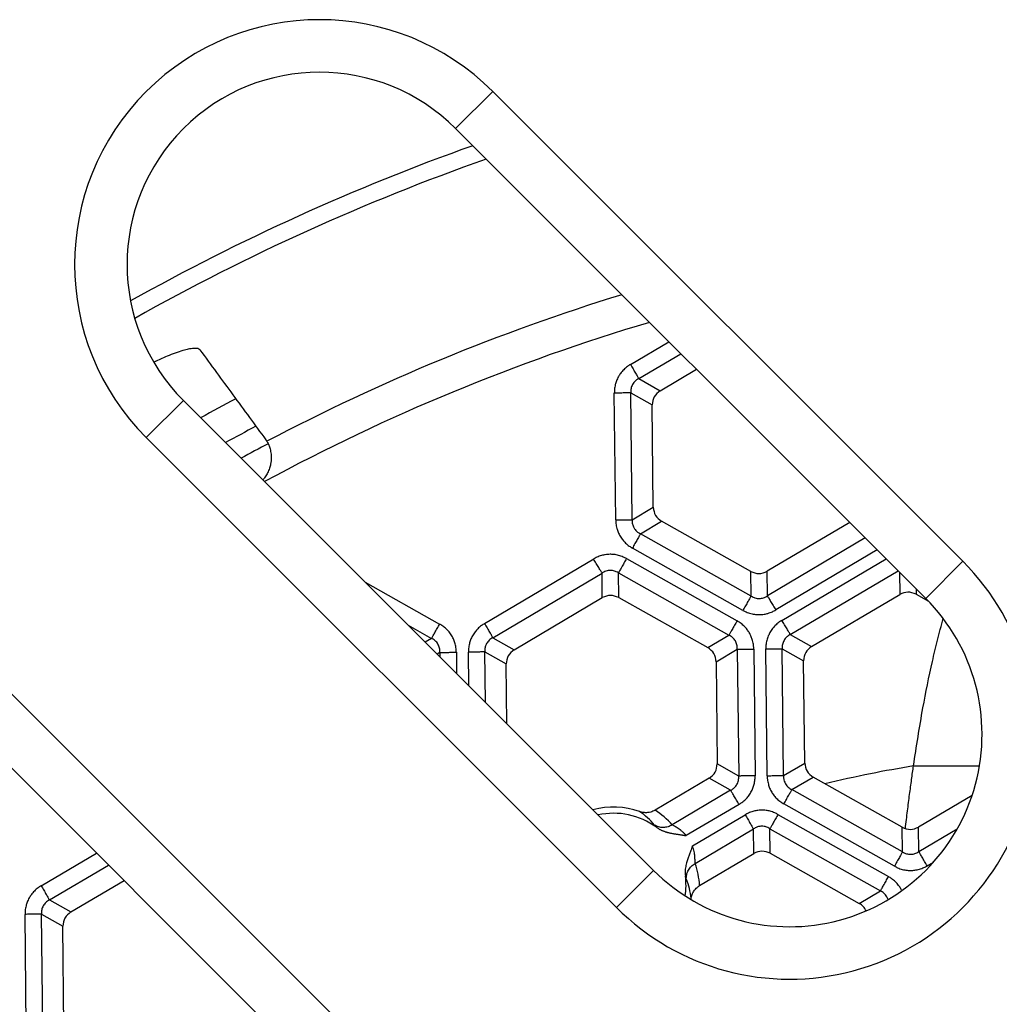
# Model space of a CAD drawing. Units: millimetres. Extents: x -1223 to -698, y 36 to 855.
# Drawn here: x -994 to -966, y 331 to 359 of the extents above; entities that cross this region are included whole.
import ezdxf

# ---------------------------------------------------------------- set-up
doc = ezdxf.new("R2010")
doc.units = ezdxf.units.MM

# ---------------------------------------------------------------- blocks, each defined once
blk = doc.blocks.new('Klappeneinsatz-11079', base_point=(-1013.571, 241.376))
at = {"color": 7, "linetype": 'Continuous'}
for radius, start, end in [(60.071, 117.9448, 119.03267), (59.105, 117.80826, 118.76457), (58.5, 117.73233, 118.59187)]:
    blk.add_arc((-960, 295), radius, start, end, dxfattribs=at)
for points, knots in [([(-968.78, 337.569), (-968.696, 338.122), (-968.543, 339.121), (-968.298, 340.316), (-968.097, 341.167), (-967.987, 341.576), (-967.931, 341.783)], [0, 0, 0, 0, 1.677244, 3.032102, 3.65826, 4.300975, 4.300975, 4.300975, 4.300975]), ([(-968.78, 337.569), (-969.191, 337.497), (-970.041, 337.349), (-970.881, 337.157), (-971.314, 337.058)], [0, 0, 0, 0, 1.25148, 2.585552, 2.585552, 2.585552, 2.585552]), ([(-969.014, 335.774), (-969.004, 335.86), (-968.984, 336.029), (-968.953, 336.277), (-968.923, 336.516), (-968.893, 336.745), (-968.864, 336.965), (-968.836, 337.175), (-968.808, 337.375), (-968.789, 337.505), (-968.78, 337.569)], [0, 0, 0, 0, 0.259705, 0.510103, 0.751051, 0.982426, 1.204124, 1.416056, 1.618154, 1.810366, 1.810366, 1.810366, 1.810366]), ([(-968.78, 337.569), (-968.469, 337.569), (-967.84, 337.57), (-967.212, 337.573), (-966.895, 337.574)], [0, 0, 0, 0, 0.934959, 1.885572, 1.885572, 1.885572, 1.885572])]:
    blk.add_open_spline(points, degree=3, knots=knots, dxfattribs=at)
blk = doc.blocks.new('05100_4E-Klappeneinsatz_1_1', base_point=(-1013.571, 241.376))
blk.add_blockref('Klappeneinsatz-11079', (-1013.571, 241.376))
blk = doc.blocks.new('Sandfang-Terra', base_point=(-1020.145, 234.829))
at = {"color": 7, "linetype": 'Continuous'}
for p, q in [((-976.871, 349.045), (-975.77, 349.696)), ((-976.632, 348.641), (-975.427, 349.353)), ((-976.02, 348.296), (-974.983, 348.909)), ((-976.632, 348.641), (-976.02, 348.296)), ((-977.292, 344.602), (-977.331, 348.228)), ((-976.861, 348.233), (-976.249, 347.888)), ((-976.822, 344.607), (-976.861, 348.233)), ((-976.218, 344.965), (-976.249, 347.888)), ((-976.822, 344.607), (-976.218, 344.965)), ((-976.584, 344.204), (-975.98, 344.562)), ((-973.432, 343.128), (-975.98, 344.562)), ((-970.603, 344.53), (-972.964, 343.133)), ((-973.424, 342.425), (-976.584, 344.204)), ((-970.159, 344.086), (-972.956, 342.43)), ((-973.655, 342.016), (-976.814, 343.795)), ((-981.041, 341.638), (-977.921, 343.485)), ((-976.983, 343.495), (-973.824, 341.716)), ((-969.816, 343.743), (-972.717, 342.026)), ((-972.542, 341.73), (-969.565, 343.492)), ((-980.802, 341.234), (-977.682, 343.081)), ((-977.674, 342.379), (-977.682, 343.081)), ((-977.214, 343.086), (-974.054, 341.307)), ((-977.206, 342.384), (-977.214, 343.086)), ((-973.424, 342.425), (-973.432, 343.128)), ((-972.956, 342.43), (-972.964, 343.133)), ((-972.303, 341.326), (-969.222, 343.149)), ((-969.181, 343.108), (-969.175, 342.47)), ((-984.455, 342.825), (-982.323, 341.625)), ((-968.708, 342.634), (-968.707, 342.475)), ((-980.19, 340.89), (-977.674, 342.379)), ((-977.206, 342.384), (-974.659, 340.949)), ((-971.691, 340.981), (-969.175, 342.47)), ((-968.707, 342.475), (-968.35, 342.274)), ((-983.221, 341.591), (-982.554, 341.215)), ((-980.802, 341.234), (-980.19, 340.89)), ((-974.659, 340.949), (-974.054, 341.307)), ((-972.303, 341.326), (-971.691, 340.981)), ((-982.554, 341.215), (-982.737, 341.107)), ((-982.315, 340.812), (-982.395, 340.765)), ((-982.315, 340.812), (-982.314, 340.684)), ((-981.845, 340.817), (-981.839, 340.209)), ((-981.491, 339.861), (-981.502, 340.821)), ((-981.016, 339.386), (-981.032, 340.826)), ((-981.032, 340.826), (-980.42, 340.482)), ((-974.42, 340.546), (-973.816, 340.904)), ((-973.816, 340.904), (-973.777, 337.278)), ((-973.346, 340.909), (-973.307, 337.283)), ((-972.963, 337.287), (-973.002, 340.913)), ((-972.493, 337.292), (-972.532, 340.918)), ((-972.532, 340.918), (-971.92, 340.573)), ((-980.401, 338.771), (-980.42, 340.482)), ((-974.42, 340.546), (-974.389, 337.623)), ((-971.889, 337.65), (-971.92, 340.573)), ((-973.777, 337.278), (-974.389, 337.623)), ((-972.493, 337.292), (-971.889, 337.65)), ((-974.618, 337.215), (-976.166, 336.299)), ((-974.006, 336.87), (-974.618, 337.215)), ((-972.255, 336.889), (-971.65, 337.247)), ((-969.103, 335.813), (-971.65, 337.247)), ((-974.006, 336.87), (-975.674, 335.883)), ((-969.095, 335.11), (-972.255, 336.889)), ((-967.106, 336.722), (-968.635, 335.818)), ((-973.767, 336.466), (-975.275, 335.574)), ((-969.326, 334.701), (-972.485, 336.48)), ((-975.1, 335.278), (-973.592, 336.17)), ((-972.654, 336.18), (-969.495, 334.401)), ((-975.02, 334.779), (-973.353, 335.766)), ((-973.345, 335.064), (-973.353, 335.766)), ((-972.877, 335.069), (-972.885, 335.771)), ((-972.885, 335.771), (-969.725, 333.992)), ((-969.095, 335.11), (-969.103, 335.813)), ((-968.627, 335.115), (-968.635, 335.818)), ((-967.534, 335.763), (-968.627, 335.115)), ((-993.711, 334.14), (-992.128, 335.077)), ((-974.892, 334.148), (-973.345, 335.064)), ((-972.877, 335.069), (-970.329, 333.634)), ((-968.388, 334.711), (-968.209, 334.817)), ((-993.472, 333.736), (-991.785, 334.734)), ((-992.86, 333.391), (-991.341, 334.29)), ((-970.329, 333.634), (-969.725, 333.992)), ((-993.472, 333.736), (-992.86, 333.391)), ((-994.132, 329.697), (-994.172, 333.323)), ((-993.702, 333.328), (-993.09, 332.983)), ((-993.663, 329.702), (-993.702, 333.328)), ((-993.058, 330.06), (-993.09, 332.983))]:
    blk.add_line(p, q, dxfattribs=at)
for centre, radius, start, end in [((-959.929, 295.071), 63.935, 109.59903, 119.23689), ((-959.929, 295.071), 63.443, 109.38768, 119.36138), ((-959.929, 295.071), 58.548, 107.06817, 117.82668), ((-959.929, 295.071), 57.563, 106.5472, 118.42087), ((-988.111, 346.292), 1.017, 33.1077, 36.2416), ((-977.351, 334.145), 2.244, 70.6388, 105.221), ((-977.351, 334.145), 2.069, 53.6846, 102.4076), ((-977.737, 334.603), 2.007, 39.3278, 55.7591), ((-977.523, 334.197), 2.502, 42.3674, 57.1509), ((-977.388, 333.97), 2.502, 4.0839, 18.8674), ((-977.351, 334.145), 2.069, 351.7502, 7.5502), ((-977.135, 333.587), 2.007, 5.4757, 21.907), ((-977.351, 334.145), 2.244, 349.8121, 350.5961)]:
    blk.add_arc(centre, radius, start, end, dxfattribs=at)
for points, knots in [([(-989.176, 349.465), (-989.184, 349.473), (-989.208, 349.497), (-989.284, 349.51), (-989.373, 349.506), (-989.489, 349.488), (-989.635, 349.453), (-989.831, 349.391), (-990.048, 349.309), (-990.248, 349.224), (-990.381, 349.163), (-990.457, 349.127), (-990.481, 349.116), (-990.493, 349.11)], [0, 0, 0, 0, 0.034526, 0.100026, 0.2184, 0.304906, 0.451647, 0.669249, 0.921324, 1.146744, 1.320597, 1.358566, 1.400303, 1.400303, 1.400303, 1.400303]), ([(-989.176, 349.465), (-989.017, 349.249), (-988.703, 348.821), (-988.231, 348.177), (-987.761, 347.535), (-987.447, 347.107), (-987.291, 346.894)], [0, 0, 0, 0, 0.802175, 1.593544, 2.396897, 3.187914, 3.187914, 3.187914, 3.187914]), ([(-976.871, 349.045), (-976.9, 349.027), (-976.969, 348.983), (-977.065, 348.898), (-977.15, 348.799), (-977.219, 348.692), (-977.269, 348.584), (-977.308, 348.461), (-977.329, 348.344), (-977.33, 348.263), (-977.331, 348.228)], [0, 0, 0, 0, 0.1022603, 0.2439632, 0.3837718, 0.4913919, 0.6269476, 0.738494, 0.8761982, 0.9821513, 0.9821513, 0.9821513, 0.9821513]), ([(-976.871, 349.045), (-976.859, 349.024), (-976.834, 348.982), (-976.796, 348.919), (-976.76, 348.858), (-976.726, 348.8), (-976.696, 348.749), (-976.67, 348.705), (-976.649, 348.67), (-976.637, 348.649), (-976.632, 348.641)], [0, 0, 0, 0, 0.072965, 0.1468715, 0.2190746, 0.2867882, 0.3474129, 0.3988858, 0.4398578, 0.4698463, 0.4698463, 0.4698463, 0.4698463]), ([(-976.632, 348.641), (-976.652, 348.629), (-976.689, 348.608), (-976.735, 348.57), (-976.775, 348.527), (-976.81, 348.475), (-976.838, 348.417), (-976.855, 348.357), (-976.864, 348.295), (-976.862, 348.253), (-976.861, 348.233)], [0, 0, 0, 0, 0.0714748, 0.1247038, 0.1798408, 0.2486295, 0.3100328, 0.3723896, 0.4356887, 0.4969491, 0.4969491, 0.4969491, 0.4969491]), ([(-976.861, 348.233), (-976.871, 348.233), (-976.895, 348.232), (-976.936, 348.232), (-976.987, 348.231), (-977.047, 348.231), (-977.114, 348.23), (-977.185, 348.229), (-977.258, 348.229), (-977.307, 348.228), (-977.331, 348.228)], [0, 0, 0, 0, 0.0299885, 0.0709606, 0.1224334, 0.1830581, 0.2507717, 0.3229748, 0.3968813, 0.4698463, 0.4698463, 0.4698463, 0.4698463]), ([(-987.259, 346.848), (-987.253, 346.837), (-987.236, 346.81), (-987.208, 346.75), (-987.18, 346.676), (-987.152, 346.57), (-987.134, 346.443), (-987.137, 346.309), (-987.155, 346.187), (-987.185, 346.071), (-987.236, 345.948), (-987.301, 345.836), (-987.351, 345.773), (-987.374, 345.744)], [0, 0, 0, 0, 0.037304, 0.095798, 0.199442, 0.273121, 0.425203, 0.581274, 0.673611, 0.794764, 0.940772, 1.072468, 1.182309, 1.182309, 1.182309, 1.182309]), ([(-977.292, 344.602), (-977.268, 344.602), (-977.219, 344.603), (-977.146, 344.604), (-977.075, 344.604), (-977.008, 344.605), (-976.948, 344.606), (-976.897, 344.606), (-976.856, 344.607), (-976.832, 344.607), (-976.822, 344.607)], [0, 0, 0, 0, 0.072965, 0.1468715, 0.2190746, 0.2867882, 0.3474129, 0.3988858, 0.4398578, 0.4698463, 0.4698463, 0.4698463, 0.4698463]), ([(-977.292, 344.602), (-977.291, 344.568), (-977.287, 344.487), (-977.264, 344.368), (-977.222, 344.245), (-977.166, 344.134), (-977.094, 344.029), (-977.008, 343.934), (-976.914, 343.855), (-976.845, 343.813), (-976.814, 343.795)], [0, 0, 0, 0, 0.1022603, 0.2439632, 0.3595661, 0.4913982, 0.6168839, 0.7385058, 0.8762099, 0.982163, 0.982163, 0.982163, 0.982163]), ([(-976.822, 344.607), (-976.822, 344.583), (-976.823, 344.542), (-976.813, 344.482), (-976.795, 344.426), (-976.769, 344.372), (-976.733, 344.319), (-976.692, 344.275), (-976.641, 344.235), (-976.605, 344.215), (-976.584, 344.204)], [0, 0, 0, 0, 0.0714748, 0.1247038, 0.1798408, 0.2486295, 0.3036402, 0.3723857, 0.4266711, 0.4969421, 0.4969421, 0.4969421, 0.4969421]), ([(-976.584, 344.204), (-976.589, 344.196), (-976.6, 344.175), (-976.62, 344.139), (-976.645, 344.095), (-976.675, 344.043), (-976.708, 343.984), (-976.743, 343.922), (-976.778, 343.859), (-976.802, 343.816), (-976.814, 343.795)], [0, 0, 0, 0, 0.0299885, 0.0709606, 0.1224334, 0.1830581, 0.2507717, 0.3229748, 0.3968813, 0.4698463, 0.4698463, 0.4698463, 0.4698463]), ([(-976.983, 343.495), (-977.013, 343.511), (-977.085, 343.549), (-977.207, 343.59), (-977.335, 343.614), (-977.463, 343.62), (-977.581, 343.61), (-977.707, 343.582), (-977.819, 343.541), (-977.89, 343.502), (-977.921, 343.485)], [0, 0, 0, 0, 0.1022603, 0.2439632, 0.3837718, 0.4913919, 0.6269476, 0.738494, 0.8761982, 0.9821513, 0.9821513, 0.9821513, 0.9821513]), ([(-977.682, 343.081), (-977.687, 343.089), (-977.699, 343.11), (-977.72, 343.145), (-977.746, 343.189), (-977.776, 343.24), (-977.81, 343.298), (-977.846, 343.359), (-977.884, 343.422), (-977.909, 343.464), (-977.921, 343.485)], [0, 0, 0, 0, 0.0299885, 0.0709606, 0.1224334, 0.1830581, 0.2507717, 0.3229748, 0.3968813, 0.4698463, 0.4698463, 0.4698463, 0.4698463]), ([(-976.983, 343.495), (-976.995, 343.474), (-977.019, 343.431), (-977.055, 343.368), (-977.09, 343.306), (-977.123, 343.247), (-977.152, 343.195), (-977.177, 343.151), (-977.197, 343.115), (-977.209, 343.095), (-977.214, 343.086)], [0, 0, 0, 0, 0.072965, 0.1468715, 0.2190746, 0.2867882, 0.3474129, 0.3988858, 0.4398578, 0.4698463, 0.4698463, 0.4698463, 0.4698463]), ([(-977.214, 343.086), (-977.234, 343.098), (-977.27, 343.119), (-977.327, 343.14), (-977.384, 343.153), (-977.444, 343.158), (-977.508, 343.153), (-977.569, 343.138), (-977.629, 343.114), (-977.664, 343.092), (-977.682, 343.081)], [0, 0, 0, 0, 0.0714748, 0.1247038, 0.1798408, 0.2486295, 0.3036402, 0.3723857, 0.4356848, 0.4969452, 0.4969452, 0.4969452, 0.4969452]), ([(-973.424, 342.425), (-973.429, 342.417), (-973.441, 342.396), (-973.461, 342.36), (-973.486, 342.316), (-973.515, 342.264), (-973.548, 342.205), (-973.583, 342.143), (-973.619, 342.08), (-973.643, 342.037), (-973.655, 342.016)], [0, 0, 0, 0, 0.0299885, 0.0709606, 0.1224334, 0.1830581, 0.2507717, 0.3229748, 0.3968813, 0.4698463, 0.4698463, 0.4698463, 0.4698463]), ([(-973.424, 342.425), (-973.404, 342.413), (-973.368, 342.392), (-973.309, 342.37), (-973.251, 342.357), (-973.187, 342.353), (-973.125, 342.359), (-973.068, 342.374), (-973.012, 342.396), (-972.976, 342.418), (-972.956, 342.43)], [0, 0, 0, 0, 0.0714748, 0.1247038, 0.1876843, 0.2486346, 0.3170979, 0.3723899, 0.4266752, 0.4969463, 0.4969463, 0.4969463, 0.4969463]), ([(-972.956, 342.43), (-972.951, 342.422), (-972.939, 342.401), (-972.918, 342.366), (-972.892, 342.322), (-972.862, 342.271), (-972.828, 342.213), (-972.792, 342.152), (-972.754, 342.089), (-972.729, 342.047), (-972.717, 342.026)], [0, 0, 0, 0, 0.0299885, 0.0709606, 0.1224334, 0.1830581, 0.2507717, 0.3229748, 0.3968813, 0.4698463, 0.4698463, 0.4698463, 0.4698463]), ([(-973.655, 342.016), (-973.625, 342), (-973.553, 341.962), (-973.431, 341.921), (-973.303, 341.897), (-973.175, 341.891), (-973.057, 341.901), (-972.931, 341.93), (-972.819, 341.97), (-972.748, 342.009), (-972.717, 342.026)], [0, 0, 0, 0, 0.1022603, 0.2439632, 0.3837718, 0.4913919, 0.6269476, 0.738494, 0.8761982, 0.9821513, 0.9821513, 0.9821513, 0.9821513]), ([(-982.554, 341.215), (-982.549, 341.224), (-982.537, 341.245), (-982.517, 341.28), (-982.492, 341.325), (-982.463, 341.377), (-982.43, 341.435), (-982.395, 341.497), (-982.359, 341.561), (-982.335, 341.603), (-982.323, 341.625)], [0, 0, 0, 0, 0.0299885, 0.0709606, 0.1224334, 0.1830581, 0.2507717, 0.3229748, 0.3968813, 0.4698463, 0.4698463, 0.4698463, 0.4698463]), ([(-981.845, 340.817), (-981.847, 340.852), (-981.85, 340.933), (-981.874, 341.051), (-981.916, 341.174), (-981.973, 341.289), (-982.046, 341.393), (-982.133, 341.487), (-982.223, 341.564), (-982.293, 341.606), (-982.323, 341.625)], [0, 0, 0, 0, 0.1022603, 0.2439632, 0.3595661, 0.4913982, 0.6269539, 0.7385004, 0.8762045, 0.9821577, 0.9821577, 0.9821577, 0.9821577]), ([(-981.041, 341.638), (-981.07, 341.62), (-981.139, 341.577), (-981.229, 341.497), (-981.315, 341.399), (-981.386, 341.292), (-981.44, 341.178), (-981.478, 341.055), (-981.499, 340.938), (-981.501, 340.857), (-981.502, 340.821)], [0, 0, 0, 0, 0.1022603, 0.2439632, 0.3595661, 0.4913982, 0.6269539, 0.7385004, 0.8762045, 0.9821577, 0.9821577, 0.9821577, 0.9821577]), ([(-981.041, 341.638), (-981.029, 341.617), (-981.004, 341.575), (-980.967, 341.513), (-980.931, 341.451), (-980.897, 341.394), (-980.866, 341.342), (-980.84, 341.298), (-980.819, 341.263), (-980.807, 341.243), (-980.802, 341.234)], [0, 0, 0, 0, 0.072965, 0.1468715, 0.2190746, 0.2867882, 0.3474129, 0.3988858, 0.4398578, 0.4698463, 0.4698463, 0.4698463, 0.4698463]), ([(-973.824, 341.716), (-973.836, 341.695), (-973.86, 341.652), (-973.895, 341.589), (-973.93, 341.527), (-973.963, 341.468), (-973.993, 341.416), (-974.018, 341.372), (-974.038, 341.336), (-974.049, 341.316), (-974.054, 341.307)], [0, 0, 0, 0, 0.072965, 0.1468715, 0.2190746, 0.2867882, 0.3474129, 0.3988858, 0.4398578, 0.4698463, 0.4698463, 0.4698463, 0.4698463]), ([(-973.346, 340.909), (-973.347, 340.943), (-973.351, 341.024), (-973.375, 341.143), (-973.416, 341.266), (-973.47, 341.373), (-973.54, 341.477), (-973.626, 341.573), (-973.724, 341.656), (-973.793, 341.698), (-973.824, 341.716)], [0, 0, 0, 0, 0.1022603, 0.2439632, 0.3605667, 0.4913988, 0.6003503, 0.7384992, 0.8762033, 0.9821564, 0.9821564, 0.9821564, 0.9821564]), ([(-972.542, 341.73), (-972.571, 341.712), (-972.639, 341.668), (-972.73, 341.588), (-972.816, 341.491), (-972.881, 341.391), (-972.937, 341.278), (-972.977, 341.155), (-973, 341.029), (-973.001, 340.948), (-973.002, 340.913)], [0, 0, 0, 0, 0.1022603, 0.2439632, 0.3605667, 0.4913988, 0.6003503, 0.7384992, 0.8762033, 0.9821564, 0.9821564, 0.9821564, 0.9821564]), ([(-972.303, 341.326), (-972.308, 341.334), (-972.32, 341.355), (-972.341, 341.39), (-972.367, 341.434), (-972.397, 341.485), (-972.431, 341.543), (-972.467, 341.604), (-972.505, 341.667), (-972.53, 341.709), (-972.542, 341.73)], [0, 0, 0, 0, 0.0299885, 0.0709606, 0.1224334, 0.1830581, 0.2507717, 0.3229748, 0.3968813, 0.4698463, 0.4698463, 0.4698463, 0.4698463]), ([(-980.802, 341.234), (-980.823, 341.222), (-980.859, 341.202), (-980.909, 341.16), (-980.949, 341.117), (-980.984, 341.063), (-981.009, 341.008), (-981.025, 340.951), (-981.034, 340.891), (-981.033, 340.85), (-981.032, 340.826)], [0, 0, 0, 0, 0.0714748, 0.1247038, 0.1932026, 0.2486311, 0.3170945, 0.3723865, 0.4266718, 0.4969428, 0.4969428, 0.4969428, 0.4969428]), ([(-973.816, 340.904), (-973.816, 340.928), (-973.815, 340.97), (-973.826, 341.031), (-973.844, 341.088), (-973.87, 341.142), (-973.905, 341.193), (-973.946, 341.236), (-973.997, 341.276), (-974.033, 341.296), (-974.054, 341.307)], [0, 0, 0, 0, 0.0714748, 0.1247038, 0.1876843, 0.2486346, 0.3036453, 0.3723908, 0.4266762, 0.4969472, 0.4969472, 0.4969472, 0.4969472]), ([(-972.303, 341.326), (-972.323, 341.314), (-972.36, 341.293), (-972.408, 341.253), (-972.448, 341.21), (-972.484, 341.156), (-972.509, 341.1), (-972.526, 341.04), (-972.535, 340.98), (-972.533, 340.938), (-972.532, 340.918)], [0, 0, 0, 0, 0.0714748, 0.1247038, 0.1876843, 0.2486346, 0.3170979, 0.3723899, 0.435689, 0.4969494, 0.4969494, 0.4969494, 0.4969494]), ([(-982.315, 340.812), (-982.315, 340.836), (-982.315, 340.878), (-982.325, 340.937), (-982.342, 340.994), (-982.369, 341.05), (-982.406, 341.103), (-982.45, 341.149), (-982.5, 341.187), (-982.537, 341.206), (-982.554, 341.215)], [0, 0, 0, 0, 0.0714748, 0.1247038, 0.1798408, 0.2486295, 0.3100328, 0.3723896, 0.4395728, 0.4969464, 0.4969464, 0.4969464, 0.4969464]), ([(-982.315, 340.812), (-982.305, 340.812), (-982.282, 340.813), (-982.241, 340.813), (-982.19, 340.814), (-982.13, 340.814), (-982.063, 340.815), (-981.992, 340.816), (-981.919, 340.817), (-981.87, 340.817), (-981.845, 340.817)], [0, 0, 0, 0, 0.0299885, 0.0709606, 0.1224334, 0.1830581, 0.2507717, 0.3229748, 0.3968813, 0.4698463, 0.4698463, 0.4698463, 0.4698463]), ([(-981.032, 340.826), (-981.042, 340.826), (-981.065, 340.826), (-981.106, 340.825), (-981.157, 340.825), (-981.217, 340.824), (-981.284, 340.824), (-981.355, 340.823), (-981.428, 340.822), (-981.477, 340.821), (-981.502, 340.821)], [0, 0, 0, 0, 0.0299885, 0.0709606, 0.1224334, 0.1830581, 0.2507717, 0.3229748, 0.3968813, 0.4698463, 0.4698463, 0.4698463, 0.4698463]), ([(-973.816, 340.904), (-973.806, 340.904), (-973.782, 340.904), (-973.741, 340.905), (-973.69, 340.905), (-973.63, 340.906), (-973.564, 340.907), (-973.492, 340.907), (-973.419, 340.908), (-973.37, 340.909), (-973.346, 340.909)], [0, 0, 0, 0, 0.0299885, 0.0709606, 0.1224334, 0.1830581, 0.2507717, 0.3229748, 0.3968813, 0.4698463, 0.4698463, 0.4698463, 0.4698463]), ([(-973.002, 340.913), (-972.978, 340.913), (-972.929, 340.914), (-972.856, 340.914), (-972.785, 340.915), (-972.718, 340.916), (-972.658, 340.916), (-972.607, 340.917), (-972.566, 340.917), (-972.542, 340.918), (-972.532, 340.918)], [0, 0, 0, 0, 0.072965, 0.1468715, 0.2190746, 0.2867882, 0.3474129, 0.3988858, 0.4398578, 0.4698463, 0.4698463, 0.4698463, 0.4698463]), ([(-974.006, 336.87), (-973.986, 336.882), (-973.949, 336.903), (-973.9, 336.944), (-973.86, 336.988), (-973.827, 337.038), (-973.801, 337.092), (-973.783, 337.153), (-973.774, 337.218), (-973.776, 337.259), (-973.777, 337.278)], [0, 0, 0, 0, 0.0714748, 0.1247038, 0.1932026, 0.2486311, 0.3036419, 0.3723874, 0.4395706, 0.4969442, 0.4969442, 0.4969442, 0.4969442]), ([(-973.307, 337.283), (-973.331, 337.283), (-973.38, 337.283), (-973.453, 337.282), (-973.524, 337.281), (-973.591, 337.28), (-973.651, 337.28), (-973.702, 337.279), (-973.743, 337.279), (-973.767, 337.278), (-973.777, 337.278)], [0, 0, 0, 0, 0.072965, 0.1468715, 0.2190746, 0.2867882, 0.3474129, 0.3988858, 0.4398578, 0.4698463, 0.4698463, 0.4698463, 0.4698463]), ([(-973.767, 336.466), (-973.738, 336.484), (-973.67, 336.528), (-973.579, 336.608), (-973.493, 336.705), (-973.423, 336.812), (-973.369, 336.927), (-973.331, 337.05), (-973.309, 337.167), (-973.308, 337.248), (-973.307, 337.283)], [0, 0, 0, 0, 0.1022603, 0.2439632, 0.3595661, 0.4913982, 0.6269539, 0.7385004, 0.8762045, 0.9821577, 0.9821577, 0.9821577, 0.9821577]), ([(-972.963, 337.287), (-972.939, 337.287), (-972.89, 337.288), (-972.817, 337.289), (-972.745, 337.289), (-972.679, 337.29), (-972.619, 337.291), (-972.568, 337.291), (-972.527, 337.292), (-972.503, 337.292), (-972.493, 337.292)], [0, 0, 0, 0, 0.072965, 0.1468715, 0.2190746, 0.2867882, 0.3474129, 0.3988858, 0.4398578, 0.4698463, 0.4698463, 0.4698463, 0.4698463]), ([(-972.963, 337.287), (-972.962, 337.253), (-972.958, 337.172), (-972.934, 337.053), (-972.893, 336.93), (-972.837, 336.819), (-972.765, 336.714), (-972.679, 336.619), (-972.585, 336.54), (-972.516, 336.498), (-972.485, 336.48)], [0, 0, 0, 0, 0.1022603, 0.2439632, 0.3605667, 0.4913988, 0.6168844, 0.7385063, 0.8762105, 0.9821636, 0.9821636, 0.9821636, 0.9821636]), ([(-972.493, 337.292), (-972.493, 337.268), (-972.494, 337.227), (-972.483, 337.163), (-972.465, 337.106), (-972.436, 337.049), (-972.401, 337), (-972.359, 336.958), (-972.312, 336.92), (-972.275, 336.9), (-972.255, 336.889)], [0, 0, 0, 0, 0.0714748, 0.1247038, 0.1932026, 0.2486311, 0.3170945, 0.3723865, 0.4266718, 0.4969428, 0.4969428, 0.4969428, 0.4969428]), ([(-973.767, 336.466), (-973.779, 336.487), (-973.804, 336.529), (-973.842, 336.592), (-973.878, 336.653), (-973.912, 336.711), (-973.942, 336.762), (-973.968, 336.806), (-973.989, 336.841), (-974.001, 336.862), (-974.006, 336.87)], [0, 0, 0, 0, 0.072965, 0.1468715, 0.2190746, 0.2867882, 0.3474129, 0.3988858, 0.4398578, 0.4698463, 0.4698463, 0.4698463, 0.4698463]), ([(-972.485, 336.48), (-972.473, 336.501), (-972.449, 336.544), (-972.414, 336.607), (-972.379, 336.669), (-972.346, 336.728), (-972.316, 336.78), (-972.291, 336.824), (-972.271, 336.86), (-972.26, 336.881), (-972.255, 336.889)], [0, 0, 0, 0, 0.072965, 0.1468715, 0.2190746, 0.2867882, 0.3474129, 0.3988858, 0.4398578, 0.4698463, 0.4698463, 0.4698463, 0.4698463]), ([(-976.166, 336.299), (-976.207, 336.279), (-976.276, 336.246), (-976.389, 336.229), (-976.497, 336.23), (-976.57, 336.251), (-976.607, 336.262)], [0, 0, 0, 0, 0.1366424, 0.2283853, 0.3418591, 0.4567969, 0.4567969, 0.4567969, 0.4567969]), ([(-972.654, 336.18), (-972.684, 336.196), (-972.756, 336.234), (-972.871, 336.272), (-972.998, 336.298), (-973.126, 336.305), (-973.252, 336.295), (-973.378, 336.267), (-973.49, 336.226), (-973.561, 336.187), (-973.592, 336.17)], [0, 0, 0, 0, 0.1022603, 0.2439632, 0.3595661, 0.4913982, 0.6269539, 0.7385004, 0.8762045, 0.9821577, 0.9821577, 0.9821577, 0.9821577]), ([(-973.592, 336.17), (-973.58, 336.149), (-973.555, 336.107), (-973.517, 336.044), (-973.481, 335.983), (-973.447, 335.925), (-973.417, 335.874), (-973.391, 335.83), (-973.37, 335.795), (-973.358, 335.774), (-973.353, 335.766)], [0, 0, 0, 0, 0.072965, 0.1468715, 0.2190746, 0.2867882, 0.3474129, 0.3988858, 0.4398578, 0.4698463, 0.4698463, 0.4698463, 0.4698463]), ([(-972.654, 336.18), (-972.666, 336.159), (-972.69, 336.116), (-972.726, 336.053), (-972.761, 335.991), (-972.794, 335.932), (-972.823, 335.88), (-972.848, 335.836), (-972.868, 335.8), (-972.88, 335.78), (-972.885, 335.771)], [0, 0, 0, 0, 0.072965, 0.1468715, 0.2190746, 0.2867882, 0.3474129, 0.3988858, 0.4398578, 0.4698463, 0.4698463, 0.4698463, 0.4698463]), ([(-975.674, 335.883), (-975.693, 335.872), (-975.732, 335.85), (-975.796, 335.826), (-975.864, 335.81), (-975.933, 335.804), (-976.001, 335.808), (-976.067, 335.821), (-976.129, 335.843), (-976.166, 335.865), (-976.184, 335.875)], [0, 0, 0, 0, 0.0665532, 0.1347598, 0.2038793, 0.2731241, 0.3417316, 0.4090183, 0.4744094, 0.5374728, 0.5374728, 0.5374728, 0.5374728]), ([(-976.126, 335.812), (-976.132, 335.818), (-976.143, 335.829), (-976.158, 335.846), (-976.172, 335.861), (-976.18, 335.87), (-976.184, 335.875)], [0, 0, 0, 0, 0.02500854, 0.04778685, 0.06717571, 0.0857061, 0.0857061, 0.0857061, 0.0857061]), ([(-975.275, 335.574), (-975.292, 335.594), (-975.327, 335.635), (-975.385, 335.69), (-975.445, 335.739), (-975.502, 335.779), (-975.556, 335.813), (-975.604, 335.84), (-975.643, 335.862), (-975.665, 335.877), (-975.674, 335.883)], [0, 0, 0, 0, 0.0789698, 0.1625909, 0.2386144, 0.3099728, 0.3737281, 0.4293402, 0.4743337, 0.5084995, 0.5084995, 0.5084995, 0.5084995]), ([(-976.126, 335.812), (-976.117, 335.806), (-976.1, 335.793), (-976.073, 335.776), (-976.045, 335.76), (-976.018, 335.745), (-975.99, 335.732), (-975.962, 335.719), (-975.933, 335.708), (-975.905, 335.697), (-975.877, 335.687), (-975.849, 335.679), (-975.822, 335.67), (-975.795, 335.663), (-975.768, 335.657), (-975.741, 335.651), (-975.709, 335.644), (-975.671, 335.636), (-975.627, 335.629), (-975.582, 335.622), (-975.539, 335.615), (-975.498, 335.609), (-975.459, 335.604), (-975.422, 335.598), (-975.393, 335.594), (-975.372, 335.59), (-975.359, 335.588), (-975.344, 335.586), (-975.33, 335.584), (-975.316, 335.581), (-975.306, 335.579), (-975.298, 335.578), (-975.294, 335.577), (-975.289, 335.576), (-975.285, 335.576), (-975.282, 335.575), (-975.28, 335.575), (-975.279, 335.574), (-975.278, 335.574), (-975.278, 335.574), (-975.277, 335.574), (-975.276, 335.574), (-975.275, 335.574), (-975.275, 335.574)], [0, 0, 0, 0, 0.0324194, 0.0644825, 0.0962105, 0.1276152, 0.158699, 0.1894561, 0.2198729, 0.2499281, 0.2795942, 0.3088375, 0.3376186, 0.3658935, 0.3936135, 0.4207261, 0.4471753, 0.4923073, 0.5373441, 0.5821158, 0.6264437, 0.6701434, 0.7066172, 0.7439209, 0.7816084, 0.7943481, 0.8079751, 0.8223518, 0.8373406, 0.8506907, 0.8652067, 0.8690962, 0.873786, 0.8791397, 0.8832667, 0.8861062, 0.887845, 0.8889058, 0.8892648, 0.8905986, 0.8913329, 0.8922291, 0.893078, 0.893078, 0.893078, 0.893078]), ([(-972.885, 335.771), (-972.905, 335.783), (-972.941, 335.804), (-972.998, 335.825), (-973.055, 335.838), (-973.115, 335.843), (-973.179, 335.838), (-973.241, 335.823), (-973.301, 335.798), (-973.336, 335.776), (-973.353, 335.766)], [0, 0, 0, 0, 0.0714748, 0.1247038, 0.1798408, 0.2486295, 0.3036402, 0.3723857, 0.439569, 0.4969426, 0.4969426, 0.4969426, 0.4969426]), ([(-975.1, 335.278), (-975.1, 335.276), (-975.102, 335.27), (-975.107, 335.257), (-975.114, 335.237), (-975.124, 335.207), (-975.138, 335.168), (-975.155, 335.121), (-975.181, 335.051), (-975.214, 334.964), (-975.245, 334.872), (-975.269, 334.792), (-975.285, 334.723), (-975.298, 334.651), (-975.306, 334.575), (-975.308, 334.496), (-975.303, 334.444), (-975.3, 334.417)], [0, 0, 0, 0, 0.0053567, 0.0186392, 0.0403811, 0.0711185, 0.1113908, 0.1652559, 0.2229088, 0.3340501, 0.4459038, 0.5132022, 0.5841608, 0.6580356, 0.7342771, 0.8125843, 0.8929646, 0.8929646, 0.8929646, 0.8929646]), ([(-975.02, 334.779), (-975.021, 334.79), (-975.024, 334.816), (-975.024, 334.862), (-975.026, 334.916), (-975.029, 334.98), (-975.037, 335.05), (-975.05, 335.124), (-975.07, 335.202), (-975.09, 335.252), (-975.1, 335.278)], [0, 0, 0, 0, 0.0341888, 0.0793158, 0.1350792, 0.19897, 0.2693386, 0.3461424, 0.4258762, 0.5084992, 0.5084992, 0.5084992, 0.5084992]), ([(-969.095, 335.11), (-969.1, 335.102), (-969.112, 335.081), (-969.132, 335.045), (-969.157, 335.001), (-969.186, 334.949), (-969.219, 334.89), (-969.254, 334.828), (-969.29, 334.765), (-969.314, 334.722), (-969.326, 334.701)], [0, 0, 0, 0, 0.0299885, 0.0709606, 0.1224334, 0.1830581, 0.2507717, 0.3229748, 0.3968813, 0.4698463, 0.4698463, 0.4698463, 0.4698463]), ([(-969.095, 335.11), (-969.075, 335.098), (-969.039, 335.077), (-968.98, 335.055), (-968.922, 335.042), (-968.858, 335.038), (-968.796, 335.044), (-968.739, 335.059), (-968.683, 335.081), (-968.647, 335.103), (-968.627, 335.115)], [0, 0, 0, 0, 0.0714748, 0.1247038, 0.1876843, 0.2486346, 0.3170979, 0.3723899, 0.4266752, 0.4969463, 0.4969463, 0.4969463, 0.4969463]), ([(-968.388, 334.711), (-968.4, 334.732), (-968.425, 334.774), (-968.463, 334.837), (-968.499, 334.898), (-968.533, 334.956), (-968.563, 335.007), (-968.589, 335.051), (-968.61, 335.086), (-968.622, 335.107), (-968.627, 335.115)], [0, 0, 0, 0, 0.072965, 0.1468715, 0.2190746, 0.2867882, 0.3474129, 0.3988858, 0.4398578, 0.4698463, 0.4698463, 0.4698463, 0.4698463]), ([(-975.273, 334.336), (-975.274, 334.357), (-975.274, 334.4), (-975.264, 334.464), (-975.244, 334.529), (-975.214, 334.59), (-975.176, 334.648), (-975.129, 334.699), (-975.078, 334.744), (-975.039, 334.767), (-975.02, 334.779)], [0, 0, 0, 0, 0.0630634, 0.1284549, 0.195742, 0.2643499, 0.3335951, 0.402715, 0.4709217, 0.5374749, 0.5374749, 0.5374749, 0.5374749]), ([(-969.326, 334.701), (-969.296, 334.685), (-969.223, 334.647), (-969.102, 334.606), (-968.974, 334.582), (-968.855, 334.577), (-968.737, 334.585), (-968.611, 334.612), (-968.49, 334.655), (-968.419, 334.694), (-968.388, 334.711)], [0, 0, 0, 0, 0.1022603, 0.2439632, 0.3837718, 0.4913919, 0.6003434, 0.7384922, 0.8761964, 0.9821495, 0.9821495, 0.9821495, 0.9821495]), ([(-975.273, 334.336), (-975.276, 334.341), (-975.28, 334.353), (-975.287, 334.372), (-975.293, 334.394), (-975.298, 334.409), (-975.3, 334.417)], [0, 0, 0, 0, 0.0189243, 0.0379157, 0.06080482, 0.08571039, 0.08571039, 0.08571039, 0.08571039]), ([(-969.725, 333.992), (-969.72, 334.001), (-969.709, 334.021), (-969.689, 334.057), (-969.664, 334.101), (-969.634, 334.153), (-969.601, 334.212), (-969.566, 334.274), (-969.531, 334.337), (-969.507, 334.38), (-969.495, 334.401)], [0, 0, 0, 0, 0.0299885, 0.0709606, 0.1224334, 0.1830581, 0.2507717, 0.3229748, 0.3968813, 0.4698463, 0.4698463, 0.4698463, 0.4698463]), ([(-969.114, 334.002), (-969.119, 334.013), (-969.13, 334.033), (-969.159, 334.085), (-969.211, 334.162), (-969.297, 334.258), (-969.395, 334.341), (-969.464, 334.383), (-969.495, 334.401)], [0, 0, 0, 0, 0.0367351, 0.0693028, 0.1782543, 0.3164031, 0.4541073, 0.5600604, 0.5600604, 0.5600604, 0.5600604]), ([(-993.711, 334.14), (-993.74, 334.122), (-993.809, 334.078), (-993.905, 333.993), (-993.99, 333.894), (-994.059, 333.787), (-994.11, 333.679), (-994.148, 333.557), (-994.169, 333.44), (-994.171, 333.358), (-994.172, 333.323)], [0, 0, 0, 0, 0.1022603, 0.2439632, 0.3837718, 0.4913919, 0.6269476, 0.738494, 0.8761982, 0.9821513, 0.9821513, 0.9821513, 0.9821513]), ([(-993.711, 334.14), (-993.699, 334.119), (-993.674, 334.077), (-993.637, 334.014), (-993.601, 333.953), (-993.566, 333.895), (-993.536, 333.844), (-993.51, 333.8), (-993.489, 333.765), (-993.477, 333.744), (-993.472, 333.736)], [0, 0, 0, 0, 0.072965, 0.1468715, 0.2190746, 0.2867882, 0.3474129, 0.3988858, 0.4398578, 0.4698463, 0.4698463, 0.4698463, 0.4698463]), ([(-975.138, 333.778), (-975.129, 333.816), (-975.112, 333.89), (-975.055, 334), (-974.981, 334.089), (-974.917, 334.131), (-974.892, 334.148)], [0, 0, 0, 0, 0.1148093, 0.228158, 0.3670286, 0.4568061, 0.4568061, 0.4568061, 0.4568061]), ([(-969.506, 333.745), (-969.511, 333.759), (-969.521, 333.788), (-969.546, 333.835), (-969.579, 333.881), (-969.624, 333.927), (-969.671, 333.963), (-969.708, 333.983), (-969.725, 333.992)], [0, 0, 0, 0, 0.0461207, 0.0912293, 0.1596926, 0.2149846, 0.2821678, 0.3395414, 0.3395414, 0.3395414, 0.3395414]), ([(-993.472, 333.736), (-993.493, 333.724), (-993.529, 333.704), (-993.577, 333.663), (-993.617, 333.62), (-993.653, 333.566), (-993.679, 333.51), (-993.696, 333.45), (-993.704, 333.39), (-993.702, 333.348), (-993.702, 333.328)], [0, 0, 0, 0, 0.0714748, 0.1247038, 0.1876843, 0.2486346, 0.3170979, 0.3723899, 0.435689, 0.4969494, 0.4969494, 0.4969494, 0.4969494]), ([(-970.134, 333.423), (-970.158, 333.466), (-970.206, 333.551), (-970.288, 333.606), (-970.329, 333.634)], [0, 0, 0, 0, 0.1439878, 0.2913697, 0.2913697, 0.2913697, 0.2913697]), ([(-993.702, 333.328), (-993.712, 333.328), (-993.735, 333.328), (-993.776, 333.327), (-993.827, 333.327), (-993.887, 333.326), (-993.954, 333.325), (-994.025, 333.325), (-994.098, 333.324), (-994.147, 333.323), (-994.172, 333.323)], [0, 0, 0, 0, 0.0299885, 0.0709606, 0.1224334, 0.1830581, 0.2507717, 0.3229748, 0.3968813, 0.4698463, 0.4698463, 0.4698463, 0.4698463])]:
    blk.add_open_spline(points, degree=3, knots=knots, dxfattribs=at)
for points in [[(-976.02, 348.296), (-976.086, 348.244), (-976.217, 348.139), (-976.239, 347.972), (-976.249, 347.888)], [(-976.218, 344.965), (-976.205, 344.882), (-976.18, 344.715), (-976.046, 344.613), (-975.98, 344.562)], [(-973.432, 343.128), (-973.354, 343.097), (-973.197, 343.035), (-973.042, 343.1), (-972.964, 343.133)], [(-977.206, 342.384), (-977.284, 342.414), (-977.441, 342.476), (-977.596, 342.411), (-977.674, 342.379)], [(-968.707, 342.475), (-968.785, 342.506), (-968.942, 342.568), (-969.097, 342.503), (-969.175, 342.47)], [(-974.42, 340.546), (-974.433, 340.63), (-974.458, 340.796), (-974.592, 340.898), (-974.659, 340.949)], [(-971.691, 340.981), (-971.757, 340.929), (-971.888, 340.824), (-971.91, 340.657), (-971.92, 340.573)], [(-980.19, 340.89), (-980.256, 340.837), (-980.388, 340.732), (-980.409, 340.565), (-980.42, 340.482)], [(-974.618, 337.215), (-974.552, 337.267), (-974.421, 337.372), (-974.399, 337.539), (-974.389, 337.623)], [(-971.889, 337.65), (-971.876, 337.567), (-971.851, 337.4), (-971.717, 337.298), (-971.65, 337.247)], [(-969.103, 335.813), (-969.025, 335.782), (-968.868, 335.72), (-968.713, 335.785), (-968.635, 335.818)], [(-972.877, 335.069), (-972.955, 335.099), (-973.112, 335.161), (-973.267, 335.096), (-973.345, 335.064)], [(-992.86, 333.391), (-992.926, 333.339), (-993.058, 333.234), (-993.079, 333.067), (-993.09, 332.983)]]:
    blk.add_open_spline(points, degree=3, dxfattribs=at)
blk = doc.blocks.new('Gußrost_175x175-zu-HL3910G', base_point=(-1047.379, 207.55))
at = {"color": 7, "linetype": 'Continuous'}
for p, q in [((-980.807, 356.854), (-981.867, 355.793)), ((-967.372, 343.419), (-980.807, 356.854)), ((-981.867, 355.793), (-968.432, 342.358)), ((-990.706, 346.955), (-989.645, 348.015)), ((-976.21, 334.58), (-989.645, 348.015)), ((-990.706, 346.955), (-977.271, 333.52)), ((-972.961, 318.031), (-999.124, 344.194)), ((-967.372, 343.419), (-968.432, 342.358)), ((-1000.184, 343.133), (-974.021, 316.97)), ((-977.271, 333.52), (-976.21, 334.58))]:
    blk.add_line(p, q, dxfattribs=at)
for centre, radius, start, end in [((-985.756, 351.904), 7, 45, 225), ((-985.756, 351.904), 5.5, 45, 225), ((-972.321, 338.469), 7, 225, 45), ((-972.321, 338.469), 5.5, 225, 45)]:
    blk.add_arc(centre, radius, start, end, dxfattribs=at)
blk = doc.blocks.new('HL3910G-aufgedrückt__25', base_point=(-1054.879, 200.05))
blk.add_blockref('Gußrost_175x175-zu-HL3910G', (-1047.379, 207.55))
blk = doc.blocks.new('HL5100THG-WEB-Zeichnung__26', base_point=(-1210, 45))
for name, p in [('HL3910G-aufgedrückt__25', (-1054.879, 200.05)), ('Sandfang-Terra', (-1020.145, 234.829)), ('05100_4E-Klappeneinsatz_1_1', (-1013.571, 241.376))]:
    blk.add_blockref(name, p)
blk = doc.blocks.new('Drfsicht2', base_point=(-960, 295))
blk.add_blockref('HL5100THG-WEB-Zeichnung__26', (-1210, 45))

msp = doc.modelspace()

# ---------------------------------------------------------------- block references
msp.add_blockref('Drfsicht2', (-960, 295))

doc.saveas('drawing.dxf')
